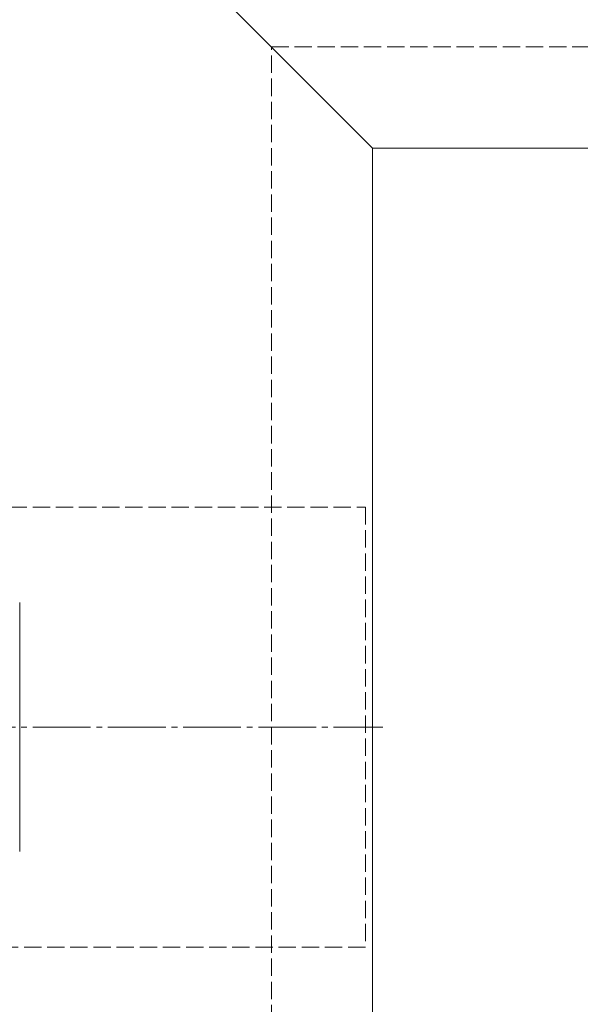
# Model space of a CAD drawing. Extents: x 0 to 2067, y 0 to 3202.
# Drawn here: x 911 to 1007, y 2141 to 2311 of the extents above; entities that cross this region are included whole.
import ezdxf

# ---------------------------------------------------------------- set-up
doc = ezdxf.new("R2010")
doc.units = 0
doc.linetypes.add('YCENTER_1', pattern=[13, 10, -1, 1, -1])
doc.linetypes.add('YHIDDEN_1', pattern=[4, 3, -1])
for name, color, linetype, lineweight in [('YKK_12', 2, 'CONTINUOUS', 13), ('YKK_13', 4, 'CONTINUOUS', 13), ('YSS_K', 3, 'CONTINUOUS', 13)]:
    doc.layers.add(name, color=color, linetype=linetype, lineweight=lineweight)

msp = doc.modelspace()

# ---------------------------------------------------------------- linework, layer by layer
at = {"layer": 'YKK_12'}
for p, q in [((771.5, 2488.66), (971.5, 2288.66)), ((971.5, 2288.66), (971.5, 1683.66)), ((971.5, 2288.66), (1254, 2288.66))]:
    msp.add_line(p, q, dxfattribs=at)
at = {"layer": 'YKK_13', "linetype": 'YHIDDEN_1'}
for p, q in [((772.75, 2226.66), (970.25, 2226.66)), ((970.25, 2226.66), (970.25, 2150.66)), ((970.25, 2150.66), (772.75, 2150.66))]:
    msp.add_line(p, q, dxfattribs=at)
at = {"layer": 'YKK_13'}
msp.add_line((910.5, 2167.15), (910.5, 2210.16), dxfattribs=at)
at = {"layer": 'YKK_13', "linetype": 'YCENTER_1'}
msp.add_line((769.75, 2188.66), (973.25, 2188.66), dxfattribs=at)
at = {"layer": 'YSS_K', "linetype": 'YHIDDEN_1'}
for p, q in [((954, 1673.66), (954, 2306.16)), ((954, 2306.16), (1645, 2306.16))]:
    msp.add_line(p, q, dxfattribs=at)

doc.saveas('drawing.dxf')
